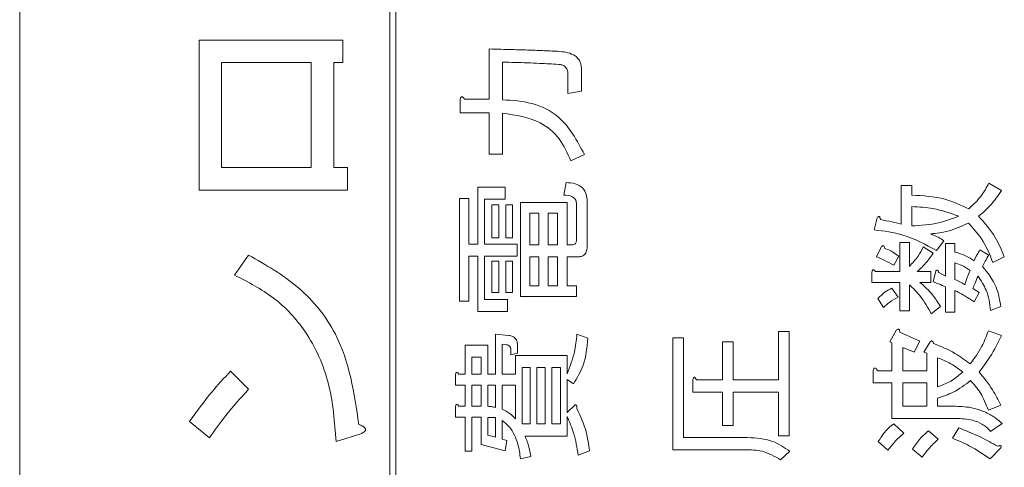
# Model space of a CAD drawing. Units: millimetres. Extents: x 78 to 2108, y 70 to 1414.
# Drawn here: x 1164 to 1180, y 1116 to 1123 of the extents above; entities that cross this region are included whole.
import ezdxf

# ---------------------------------------------------------------- set-up
doc = ezdxf.new("R2010")
doc.units = ezdxf.units.MM
doc.header["$LTSCALE"] = 5

msp = doc.modelspace()

# ---------------------------------------------------------------- linework, layer by layer
at = {"color": 7, "linetype": 'Continuous', "lineweight": 15}
for p, q in [((1163.946, 1173.866), (1163.946, 1105.866)), ((1169.946, 1171.866), (1169.946, 1107.866)), ((1170.046, 1171.766), (1170.046, 1107.966)), ((1166.856, 1120.481), (1166.856, 1122.911)), ((1166.856, 1122.911), (1169.184, 1122.911)), ((1169.184, 1122.911), (1169.184, 1122.546)), ((1171.559, 1121.953), (1171.559, 1122.767)), ((1167.221, 1122.546), (1167.221, 1120.845)), ((1168.675, 1122.546), (1167.221, 1122.546)), ((1168.675, 1120.845), (1168.675, 1122.546)), ((1169.184, 1122.546), (1169.04, 1122.546)), ((1169.04, 1122.546), (1169.04, 1120.845)), ((1171.778, 1122.555), (1171.778, 1121.944)), ((1172.835, 1122.046), (1172.835, 1122.36)), ((1173.054, 1122.453), (1173.054, 1122.083)), ((1173.054, 1122.083), (1172.835, 1122.046)), ((1171.087, 1121.734), (1171.087, 1121.944)), ((1171.161, 1121.953), (1171.559, 1121.953)), ((1171.559, 1121.734), (1171.087, 1121.734)), ((1171.559, 1121.065), (1171.559, 1121.734)), ((1171.778, 1121.725), (1171.778, 1121.065)), ((1171.778, 1121.065), (1171.559, 1121.065)), ((1173.103, 1121.056), (1172.881, 1120.954)), ((1167.221, 1120.845), (1168.675, 1120.845)), ((1169.04, 1120.845), (1169.261, 1120.845)), ((1169.261, 1120.845), (1169.261, 1120.481)), ((1172.77, 1120.399), (1172.807, 1120.603)), ((1178.239, 1119.928), (1178.239, 1120.557)), ((1178.239, 1120.557), (1178.414, 1120.557)), ((1178.414, 1120.557), (1178.414, 1120.399)), ((1179.663, 1120.594), (1179.867, 1120.473)), ((1169.261, 1120.481), (1166.856, 1120.481)), ((1171.374, 1120.529), (1171.818, 1120.529)), ((1171.374, 1119.604), (1171.374, 1120.529)), ((1171.818, 1120.529), (1171.818, 1120.332)), ((1171.078, 1118.679), (1171.078, 1120.344)), ((1171.078, 1120.344), (1171.231, 1120.344)), ((1171.231, 1120.344), (1171.231, 1119.604)), ((1171.818, 1120.332), (1171.483, 1120.332)), ((1171.483, 1120.332), (1171.483, 1119.604)), ((1171.605, 1120.242), (1171.714, 1120.242)), ((1171.605, 1119.706), (1171.605, 1120.242)), ((1171.714, 1120.242), (1171.714, 1119.706)), ((1171.827, 1119.706), (1171.827, 1120.242)), ((1171.827, 1120.242), (1171.936, 1120.242)), ((1171.936, 1120.242), (1171.936, 1119.706)), ((1172.067, 1118.754), (1172.067, 1120.279)), ((1172.067, 1120.279), (1172.822, 1120.279)), ((1172.822, 1120.279), (1172.822, 1119.595)), ((1172.974, 1119.66), (1172.974, 1120.27)), ((1173.149, 1120.298), (1173.149, 1119.576)), ((1172.363, 1120.104), (1172.22, 1120.104)), ((1172.22, 1120.104), (1172.22, 1119.595)), ((1172.363, 1119.595), (1172.363, 1120.104)), ((1172.669, 1120.104), (1172.516, 1120.104)), ((1172.516, 1120.104), (1172.516, 1119.595)), ((1172.669, 1119.595), (1172.669, 1120.104)), ((1178.414, 1120.214), (1178.414, 1119.9)), ((1177.804, 1119.835), (1177.85, 1120.029)), ((1171.231, 1119.604), (1171.374, 1119.604)), ((1171.483, 1119.604), (1172.012, 1119.604)), ((1171.714, 1119.706), (1171.605, 1119.706)), ((1171.936, 1119.706), (1171.827, 1119.706)), ((1172.012, 1119.604), (1172.012, 1119.407)), ((1172.22, 1119.595), (1172.363, 1119.595)), ((1172.516, 1119.595), (1172.669, 1119.595)), ((1172.822, 1119.595), (1172.9, 1119.595)), ((1178.22, 1119.16), (1178.22, 1119.632)), ((1178.22, 1119.632), (1178.373, 1119.632)), ((1178.373, 1119.632), (1178.373, 1119.243)), ((1178.932, 1119.66), (1178.812, 1119.502)), ((1178.96, 1119.086), (1178.96, 1119.613)), ((1178.96, 1119.613), (1179.113, 1119.613)), ((1179.113, 1119.613), (1179.113, 1119.475)), ((1177.841, 1119.401), (1177.924, 1119.567)), ((1178.599, 1119.558), (1178.757, 1119.456)), ((1179.515, 1119.512), (1179.663, 1119.428)), ((1167.427, 1119.103), (1167.658, 1119.427)), ((1171.374, 1119.407), (1171.231, 1119.407)), ((1171.231, 1119.407), (1171.231, 1118.679)), ((1171.374, 1118.51), (1171.374, 1119.407)), ((1172.012, 1119.407), (1171.483, 1119.407)), ((1171.483, 1119.407), (1171.483, 1118.707)), ((1171.605, 1119.327), (1171.714, 1119.327)), ((1171.605, 1118.818), (1171.605, 1119.327)), ((1171.714, 1119.327), (1171.714, 1118.818)), ((1171.827, 1119.327), (1171.936, 1119.327)), ((1171.827, 1118.818), (1171.827, 1119.327)), ((1171.936, 1119.327), (1171.936, 1118.818)), ((1172.363, 1119.398), (1172.22, 1119.398)), ((1172.22, 1119.398), (1172.22, 1118.929)), ((1172.363, 1118.929), (1172.363, 1119.398)), ((1172.516, 1119.398), (1172.516, 1118.929)), ((1172.669, 1119.398), (1172.516, 1119.398)), ((1172.669, 1118.929), (1172.669, 1119.398)), ((1172.992, 1119.398), (1172.822, 1119.398)), ((1172.822, 1119.398), (1172.822, 1118.929)), ((1178.202, 1119.41), (1178.119, 1119.262)), ((1179.113, 1119.299), (1179.113, 1119.031)), ((1179.913, 1119.401), (1179.728, 1119.308)), ((1177.767, 1118.985), (1177.767, 1119.151)), ((1177.823, 1119.16), (1178.22, 1119.16)), ((1178.498, 1119.16), (1178.72, 1119.16)), ((1178.72, 1119.16), (1178.72, 1118.985)), ((1178.757, 1118.994), (1178.803, 1119.169)), ((1178.849, 1119.142), (1178.96, 1119.086)), ((1178.22, 1118.985), (1177.767, 1118.985)), ((1178.22, 1118.522), (1178.22, 1118.985)), ((1178.72, 1118.985), (1178.544, 1118.985)), ((1171.714, 1118.818), (1171.605, 1118.818)), ((1171.936, 1118.818), (1171.827, 1118.818)), ((1172.22, 1118.929), (1172.363, 1118.929)), ((1172.516, 1118.929), (1172.669, 1118.929)), ((1172.822, 1118.929), (1172.974, 1118.929)), ((1172.974, 1118.929), (1172.974, 1118.754)), ((1178.091, 1118.892), (1178.193, 1118.744)), ((1178.373, 1118.947), (1178.373, 1118.522)), ((1178.96, 1118.503), (1178.96, 1118.91)), ((1179.113, 1118.855), (1179.113, 1118.503)), ((1179.404, 1118.883), (1179.506, 1118.818)), ((1179.506, 1118.818), (1179.423, 1118.67)), ((1171.231, 1118.679), (1171.078, 1118.679)), ((1171.483, 1118.707), (1171.855, 1118.707)), ((1171.855, 1118.707), (1171.855, 1118.51)), ((1172.974, 1118.754), (1172.067, 1118.754)), ((1177.952, 1118.577), (1177.86, 1118.725)), ((1171.855, 1118.51), (1171.374, 1118.51)), ((1178.373, 1118.522), (1178.22, 1118.522)), ((1178.877, 1118.596), (1178.729, 1118.476)), ((1179.113, 1118.503), (1178.96, 1118.503)), ((1179.857, 1118.596), (1179.691, 1118.531)), ((1176.249, 1117.403), (1176.249, 1118.189)), ((1176.249, 1118.189), (1176.424, 1118.189)), ((1176.424, 1118.189), (1176.424, 1116.496)), ((1178.054, 1118.022), (1178.165, 1118.217)), ((1178.22, 1118.18), (1178.544, 1118.032)), ((1179.654, 1118.198), (1179.867, 1118.124)), ((1171.66, 1117.495), (1171.66, 1118.143)), ((1171.66, 1118.143), (1171.873, 1118.124)), ((1172.983, 1118.143), (1173.159, 1118.078)), ((1174.538, 1116.272), (1174.538, 1118.087)), ((1174.538, 1118.087), (1174.713, 1118.087)), ((1174.713, 1118.087), (1174.713, 1116.469)), ((1175.343, 1117.403), (1175.343, 1118.022)), ((1175.343, 1118.022), (1175.518, 1118.022)), ((1175.518, 1118.022), (1175.518, 1117.403)), ((1178.091, 1118.004), (1178.054, 1118.022)), ((1178.091, 1117.551), (1178.091, 1118.004)), ((1178.544, 1118.032), (1178.451, 1117.856)), ((1178.609, 1117.856), (1178.71, 1118.022)), ((1171.17, 1117.495), (1171.17, 1117.967)), ((1171.17, 1117.967), (1171.538, 1117.967)), ((1171.538, 1117.967), (1171.538, 1117.495)), ((1171.77, 1117.985), (1171.77, 1117.495)), ((1171.827, 1117.976), (1171.77, 1117.985)), ((1171.91, 1117.81), (1171.91, 1117.893)), ((1172.019, 1117.837), (1171.91, 1117.81)), ((1172.019, 1117.958), (1172.019, 1117.837)), ((1178.451, 1117.856), (1178.266, 1117.93)), ((1178.266, 1117.93), (1178.266, 1117.551)), ((1178.655, 1117.837), (1178.609, 1117.856)), ((1178.655, 1117.551), (1178.655, 1117.837)), ((1171.279, 1117.77), (1171.279, 1117.495)), ((1171.429, 1117.77), (1171.279, 1117.77)), ((1171.429, 1117.495), (1171.429, 1117.77)), ((1171.984, 1117.495), (1171.984, 1117.8)), ((1171.984, 1117.8), (1172.824, 1117.8)), ((1172.824, 1117.8), (1172.824, 1117.504)), ((1178.83, 1117.763), (1178.83, 1117.292)), ((1167.365, 1117.547), (1167.658, 1117.254)), ((1172.093, 1117.603), (1172.093, 1116.691)), ((1172.225, 1117.603), (1172.093, 1117.603)), ((1172.225, 1116.691), (1172.225, 1117.603)), ((1172.334, 1117.603), (1172.334, 1116.691)), ((1172.465, 1117.603), (1172.334, 1117.603)), ((1172.465, 1116.691), (1172.465, 1117.603)), ((1172.574, 1117.603), (1172.574, 1116.691)), ((1172.715, 1117.603), (1172.574, 1117.603)), ((1172.715, 1116.691), (1172.715, 1117.603)), ((1177.786, 1117.354), (1177.786, 1117.551)), ((1177.86, 1117.551), (1178.091, 1117.551)), ((1178.266, 1117.551), (1178.655, 1117.551)), ((1171.013, 1117.32), (1171.013, 1117.486)), ((1171.068, 1117.495), (1171.17, 1117.495)), ((1171.279, 1117.495), (1171.429, 1117.495)), ((1171.538, 1117.495), (1171.66, 1117.495)), ((1171.77, 1117.495), (1171.984, 1117.495)), ((1172.928, 1117.338), (1172.824, 1117.412)), ((1172.824, 1117.412), (1172.824, 1116.875)), ((1174.862, 1117.206), (1174.862, 1117.412)), ((1174.917, 1117.403), (1175.343, 1117.403)), ((1175.518, 1117.403), (1176.249, 1117.403)), ((1171.17, 1117.32), (1171.013, 1117.32)), ((1171.17, 1116.977), (1171.17, 1117.32)), ((1171.279, 1117.32), (1171.279, 1116.977)), ((1171.429, 1117.32), (1171.279, 1117.32)), ((1171.429, 1116.977), (1171.429, 1117.32)), ((1171.66, 1117.32), (1171.538, 1117.32)), ((1171.538, 1117.32), (1171.538, 1116.977)), ((1171.66, 1116.959), (1171.66, 1117.32)), ((1171.77, 1117.32), (1171.77, 1116.931)), ((1171.984, 1117.32), (1171.77, 1117.32)), ((1171.984, 1116.774), (1171.984, 1117.32)), ((1175.343, 1117.206), (1174.862, 1117.206)), ((1175.343, 1116.663), (1175.343, 1117.206)), ((1176.249, 1117.206), (1175.518, 1117.206)), ((1175.518, 1117.206), (1175.518, 1116.663)), ((1176.249, 1116.496), (1176.249, 1117.206)), ((1178.091, 1117.354), (1177.786, 1117.354)), ((1178.091, 1116.78), (1178.091, 1117.354)), ((1178.655, 1117.354), (1178.266, 1117.354)), ((1178.266, 1117.354), (1178.266, 1116.977)), ((1178.655, 1116.977), (1178.655, 1117.354)), ((1178.83, 1117.107), (1178.83, 1116.977)), ((1171.013, 1116.802), (1171.013, 1116.968)), ((1171.068, 1116.977), (1171.17, 1116.977)), ((1171.279, 1116.977), (1171.429, 1116.977)), ((1172.824, 1116.875), (1172.946, 1116.996)), ((1178.266, 1116.977), (1178.655, 1116.977)), ((1178.83, 1116.977), (1179.127, 1116.977)), ((1179.857, 1116.996), (1179.654, 1116.912)), ((1167.026, 1116.467), (1166.702, 1116.73)), ((1171.17, 1116.802), (1171.013, 1116.802)), ((1171.17, 1116.247), (1171.17, 1116.802)), ((1171.429, 1116.802), (1171.279, 1116.802)), ((1171.279, 1116.802), (1171.279, 1116.247)), ((1171.429, 1116.358), (1171.429, 1116.802)), ((1171.538, 1116.793), (1171.538, 1116.506)), ((1171.66, 1116.478), (1171.66, 1116.792)), ((1171.77, 1116.746), (1171.77, 1116.441)), ((1172.824, 1116.811), (1172.824, 1116.494)), ((1179.127, 1116.78), (1178.091, 1116.78)), ((1172.093, 1116.691), (1172.225, 1116.691)), ((1172.334, 1116.691), (1172.465, 1116.691)), ((1172.574, 1116.691), (1172.715, 1116.691)), ((1175.518, 1116.663), (1175.343, 1116.663)), ((1178.119, 1116.691), (1178.285, 1116.543)), ((1178.683, 1116.58), (1178.84, 1116.441)), ((1179.071, 1116.459), (1179.173, 1116.626)), ((1179.876, 1116.7), (1179.691, 1116.57)), ((1169.477, 1116.529), (1169.076, 1116.406)), ((1171.538, 1116.506), (1171.66, 1116.478)), ((1171.77, 1116.441), (1171.845, 1116.422)), ((1171.845, 1116.422), (1171.818, 1116.256)), ((1172.824, 1116.494), (1172.141, 1116.494)), ((1174.713, 1116.469), (1175.75, 1116.469)), ((1176.424, 1116.496), (1176.249, 1116.496)), ((1178.026, 1116.265), (1177.869, 1116.404)), ((1171.279, 1116.247), (1171.17, 1116.247)), ((1171.818, 1116.256), (1171.429, 1116.358)), ((1173.187, 1116.256), (1173.002, 1116.182)), ((1175.713, 1116.272), (1174.538, 1116.272)), ((1176.434, 1116.247), (1176.286, 1116.108)), ((1178.581, 1116.154), (1178.424, 1116.284)), ((1179.848, 1116.293), (1179.682, 1116.126)), ((1172.234, 1116.163), (1172.067, 1116.126))]:
    msp.add_line(p, q, dxfattribs=at)
for points, knots in [([(1171.559, 1122.767), (1171.684, 1122.764), (1171.892, 1122.759), (1172.18, 1122.75), (1172.424, 1122.741), (1172.587, 1122.734), (1172.669, 1122.73)], [0, 0, 0, 0, 0.340001, 0.560001, 0.780001, 1, 1, 1, 1]), ([(1172.669, 1122.73), (1172.759, 1122.722), (1172.872, 1122.711), (1172.983, 1122.635), (1173.041, 1122.565), (1173.049, 1122.498), (1173.054, 1122.453)], [0, 0, 0, 0, 0.499669, 0.625318, 0.750881, 1, 1, 1, 1]), ([(1172.687, 1122.518), (1172.584, 1122.523), (1172.414, 1122.533), (1172.178, 1122.542), (1171.978, 1122.549), (1171.844, 1122.553), (1171.778, 1122.555)], [0, 0, 0, 0, 0.339991, 0.559993, 0.779997, 1, 1, 1, 1]), ([(1172.835, 1122.36), (1172.834, 1122.383), (1172.831, 1122.429), (1172.794, 1122.485), (1172.74, 1122.511), (1172.705, 1122.515), (1172.687, 1122.518)], [0, 0, 0, 0, 0.280523, 0.558963, 0.779208, 1, 1, 1, 1]), ([(1171.087, 1121.944), (1171.089, 1121.954), (1171.092, 1121.969), (1171.101, 1121.985), (1171.109, 1121.991), (1171.118, 1121.994), (1171.126, 1121.991), (1171.136, 1121.984), (1171.148, 1121.972), (1171.156, 1121.961), (1171.161, 1121.953)], [0, 0, 0, 0, 0.249678, 0.3744137, 0.4376391, 0.4995332, 0.5785722, 0.6569836, 0.7801496, 1, 1, 1, 1]), ([(1171.778, 1121.944), (1171.937, 1121.934), (1172.256, 1121.914), (1172.791, 1121.655), (1172.985, 1121.283), (1173.103, 1121.056)], [0, 0, 0, 0, 0.281348, 0.561821, 1, 1, 1, 1]), ([(1172.881, 1120.954), (1172.828, 1121.078), (1172.721, 1121.326), (1172.336, 1121.647), (1171.989, 1121.696), (1171.778, 1121.725)], [0, 0, 0, 0, 0.28061, 0.560637, 1, 1, 1, 1]), ([(1172.807, 1120.603), (1172.856, 1120.599), (1172.953, 1120.592), (1173.078, 1120.526), (1173.142, 1120.413), (1173.147, 1120.336), (1173.149, 1120.298)], [0, 0, 0, 0, 0.281043, 0.559772, 0.779312, 1, 1, 1, 1]), ([(1179.339, 1120.177), (1179.411, 1120.246), (1179.54, 1120.369), (1179.625, 1120.525), (1179.663, 1120.594)], [0, 0, 0, 0, 0.559466, 1, 1, 1, 1]), ([(1172.974, 1120.27), (1172.973, 1120.281), (1172.972, 1120.304), (1172.951, 1120.345), (1172.883, 1120.391), (1172.816, 1120.396), (1172.77, 1120.399)], [0, 0, 0, 0, 0.125463, 0.251011, 0.499915, 1, 1, 1, 1]), ([(1178.414, 1120.399), (1178.595, 1120.389), (1178.917, 1120.369), (1179.21, 1120.236), (1179.339, 1120.177)], [0, 0, 0, 0, 0.560335, 1, 1, 1, 1]), ([(1179.867, 1120.473), (1179.808, 1120.386), (1179.703, 1120.231), (1179.56, 1120.11), (1179.497, 1120.057)], [0, 0, 0, 0, 0.560365, 1, 1, 1, 1]), ([(1179.173, 1120.057), (1179.035, 1120.105), (1178.789, 1120.192), (1178.529, 1120.207), (1178.414, 1120.214)], [0, 0, 0, 0, 0.5591155, 1, 1, 1, 1]), ([(1177.85, 1120.029), (1177.855, 1120.036), (1177.861, 1120.045), (1177.873, 1120.052), (1177.879, 1120.052), (1177.887, 1120.049), (1177.894, 1120.039), (1177.901, 1120.022), (1177.904, 1120.01), (1177.906, 1120.002)], [0, 0, 0, 0, 0.249272, 0.343465, 0.390379, 0.43785, 0.594683, 0.752228, 1, 1, 1, 1]), ([(1177.906, 1120.002), (1177.968, 1119.99), (1178.08, 1119.97), (1178.19, 1119.941), (1178.239, 1119.928)], [0, 0, 0, 0, 0.559954, 1, 1, 1, 1]), ([(1178.414, 1119.9), (1178.56, 1119.909), (1178.821, 1119.925), (1179.066, 1120.017), (1179.173, 1120.057)], [0, 0, 0, 0, 0.560538, 1, 1, 1, 1]), ([(1179.33, 1119.946), (1179.221, 1119.896), (1179.026, 1119.806), (1178.813, 1119.781), (1178.72, 1119.77)], [0, 0, 0, 0, 0.55995, 1, 1, 1, 1]), ([(1179.728, 1119.308), (1179.674, 1119.441), (1179.578, 1119.677), (1179.406, 1119.864), (1179.33, 1119.946)], [0, 0, 0, 0, 0.561001, 1, 1, 1, 1]), ([(1179.497, 1120.057), (1179.594, 1119.947), (1179.768, 1119.75), (1179.869, 1119.507), (1179.913, 1119.401)], [0, 0, 0, 0, 0.5591308, 1, 1, 1, 1]), ([(1178.812, 1119.502), (1178.635, 1119.599), (1178.318, 1119.771), (1177.961, 1119.816), (1177.804, 1119.835)], [0, 0, 0, 0, 0.559282, 1, 1, 1, 1]), ([(1178.72, 1119.77), (1178.761, 1119.753), (1178.836, 1119.723), (1178.903, 1119.679), (1178.932, 1119.66)], [0, 0, 0, 0, 0.56011, 1, 1, 1, 1]), ([(1172.9, 1119.595), (1172.91, 1119.595), (1172.931, 1119.596), (1172.959, 1119.61), (1172.972, 1119.635), (1172.973, 1119.651), (1172.974, 1119.66)], [0, 0, 0, 0, 0.280881, 0.559839, 0.779622, 1, 1, 1, 1]), ([(1173.149, 1119.576), (1173.148, 1119.551), (1173.145, 1119.5), (1173.112, 1119.434), (1173.052, 1119.401), (1173.012, 1119.399), (1172.992, 1119.398)], [0, 0, 0, 0, 0.280875, 0.55958, 0.779379, 1, 1, 1, 1]), ([(1177.924, 1119.567), (1177.929, 1119.571), (1177.935, 1119.577), (1177.945, 1119.58), (1177.949, 1119.581), (1177.954, 1119.579), (1177.962, 1119.572), (1177.967, 1119.558), (1177.969, 1119.546), (1177.971, 1119.539)], [0, 0, 0, 0, 0.249471, 0.312319, 0.375119, 0.437948, 0.500367, 0.749839, 1, 1, 1, 1]), ([(1177.971, 1119.539), (1178.016, 1119.52), (1178.098, 1119.485), (1178.17, 1119.433), (1178.202, 1119.41)], [0, 0, 0, 0, 0.560057, 1, 1, 1, 1]), ([(1178.373, 1119.243), (1178.423, 1119.297), (1178.512, 1119.392), (1178.573, 1119.507), (1178.599, 1119.558)], [0, 0, 0, 0, 0.5593885, 1, 1, 1, 1]), ([(1178.757, 1119.456), (1178.715, 1119.395), (1178.641, 1119.286), (1178.541, 1119.198), (1178.498, 1119.16)], [0, 0, 0, 0, 0.559761, 1, 1, 1, 1]), ([(1179.113, 1119.475), (1179.175, 1119.457), (1179.284, 1119.424), (1179.38, 1119.363), (1179.423, 1119.336)], [0, 0, 0, 0, 0.560042, 1, 1, 1, 1]), ([(1179.423, 1119.336), (1179.438, 1119.369), (1179.467, 1119.429), (1179.5, 1119.486), (1179.515, 1119.512)], [0, 0, 0, 0, 0.559972, 1, 1, 1, 1]), ([(1167.658, 1119.427), (1167.939, 1119.267), (1168.5, 1118.948), (1169.247, 1118.022), (1169.371, 1117.191), (1169.446, 1116.683)], [0, 0, 0, 0, 0.280785, 0.561094, 1, 1, 1, 1]), ([(1178.119, 1119.262), (1178.068, 1119.291), (1177.978, 1119.342), (1177.883, 1119.383), (1177.841, 1119.401)], [0, 0, 0, 0, 0.559961, 1, 1, 1, 1]), ([(1179.358, 1119.179), (1179.316, 1119.208), (1179.24, 1119.261), (1179.152, 1119.287), (1179.113, 1119.299)], [0, 0, 0, 0, 0.559071, 1, 1, 1, 1]), ([(1179.663, 1119.428), (1179.642, 1119.395), (1179.605, 1119.335), (1179.575, 1119.271), (1179.561, 1119.243)], [0, 0, 0, 0, 0.560019, 1, 1, 1, 1]), ([(1177.767, 1119.151), (1177.768, 1119.159), (1177.77, 1119.17), (1177.775, 1119.183), (1177.781, 1119.189), (1177.788, 1119.191), (1177.795, 1119.189), (1177.802, 1119.184), (1177.812, 1119.174), (1177.818, 1119.166), (1177.823, 1119.16)], [0, 0, 0, 0, 0.249506, 0.374574, 0.43753, 0.499652, 0.578496, 0.656934, 0.780218, 1, 1, 1, 1]), ([(1178.803, 1119.169), (1178.808, 1119.174), (1178.814, 1119.179), (1178.823, 1119.183), (1178.828, 1119.183), (1178.833, 1119.181), (1178.84, 1119.175), (1178.846, 1119.161), (1178.848, 1119.148), (1178.849, 1119.142)], [0, 0, 0, 0, 0.2494713, 0.3123187, 0.375119, 0.4379483, 0.5003668, 0.7498389, 1, 1, 1, 1]), ([(1179.275, 1118.947), (1179.288, 1118.991), (1179.312, 1119.07), (1179.344, 1119.145), (1179.358, 1119.179)], [0, 0, 0, 0, 0.56001, 1, 1, 1, 1]), ([(1179.561, 1119.243), (1179.645, 1119.135), (1179.796, 1118.942), (1179.838, 1118.702), (1179.857, 1118.596)], [0, 0, 0, 0, 0.558827, 1, 1, 1, 1]), ([(1169.076, 1116.406), (1169.053, 1116.72), (1169.006, 1117.347), (1168.645, 1118.163), (1168.088, 1118.766), (1167.647, 1118.991), (1167.427, 1119.103)], [0, 0, 0, 0, 0.280316, 0.559905, 0.779825, 1, 1, 1, 1]), ([(1178.544, 1118.985), (1178.616, 1118.921), (1178.745, 1118.806), (1178.837, 1118.66), (1178.877, 1118.596)], [0, 0, 0, 0, 0.559596, 1, 1, 1, 1]), ([(1178.96, 1118.91), (1178.923, 1118.927), (1178.856, 1118.958), (1178.787, 1118.983), (1178.757, 1118.994)], [0, 0, 0, 0, 0.560003, 1, 1, 1, 1]), ([(1179.113, 1119.031), (1179.144, 1119.016), (1179.199, 1118.99), (1179.251, 1118.96), (1179.275, 1118.947)], [0, 0, 0, 0, 0.559972, 1, 1, 1, 1]), ([(1179.487, 1119.086), (1179.471, 1119.048), (1179.441, 1118.981), (1179.415, 1118.913), (1179.404, 1118.883)], [0, 0, 0, 0, 0.559981, 1, 1, 1, 1]), ([(1179.691, 1118.531), (1179.676, 1118.644), (1179.648, 1118.844), (1179.536, 1119.012), (1179.487, 1119.086)], [0, 0, 0, 0, 0.5605395, 1, 1, 1, 1]), ([(1177.86, 1118.725), (1177.899, 1118.762), (1177.969, 1118.828), (1178.053, 1118.872), (1178.091, 1118.892)], [0, 0, 0, 0, 0.560019, 1, 1, 1, 1]), ([(1178.729, 1118.476), (1178.675, 1118.573), (1178.577, 1118.747), (1178.436, 1118.886), (1178.373, 1118.947)], [0, 0, 0, 0, 0.559963, 1, 1, 1, 1]), ([(1179.423, 1118.67), (1179.366, 1118.707), (1179.265, 1118.772), (1179.16, 1118.83), (1179.113, 1118.855)], [0, 0, 0, 0, 0.559982, 1, 1, 1, 1]), ([(1178.193, 1118.744), (1178.144, 1118.718), (1178.056, 1118.673), (1177.984, 1118.607), (1177.952, 1118.577)], [0, 0, 0, 0, 0.5599394, 1, 1, 1, 1]), ([(1178.165, 1118.217), (1178.171, 1118.221), (1178.18, 1118.229), (1178.194, 1118.229), (1178.201, 1118.226), (1178.21, 1118.219), (1178.217, 1118.202), (1178.219, 1118.187), (1178.22, 1118.18)], [0, 0, 0, 0, 0.249706, 0.374516, 0.437379, 0.500015, 0.74941, 1, 1, 1, 1]), ([(1179.358, 1117.662), (1179.427, 1117.754), (1179.55, 1117.92), (1179.622, 1118.113), (1179.654, 1118.198)], [0, 0, 0, 0, 0.559274, 1, 1, 1, 1]), ([(1171.873, 1118.124), (1171.897, 1118.121), (1171.943, 1118.115), (1171.996, 1118.07), (1172.017, 1118.013), (1172.019, 1117.976), (1172.019, 1117.958)], [0, 0, 0, 0, 0.280228, 0.558686, 0.77905, 1, 1, 1, 1]), ([(1172.824, 1117.504), (1172.869, 1117.62), (1172.949, 1117.826), (1172.973, 1118.046), (1172.983, 1118.143)], [0, 0, 0, 0, 0.559462, 1, 1, 1, 1]), ([(1173.159, 1118.078), (1173.145, 1117.93), (1173.121, 1117.666), (1172.987, 1117.438), (1172.928, 1117.338)], [0, 0, 0, 0, 0.56046, 1, 1, 1, 1]), ([(1178.71, 1118.022), (1178.716, 1118.027), (1178.724, 1118.034), (1178.736, 1118.036), (1178.743, 1118.034), (1178.751, 1118.028), (1178.76, 1118.014), (1178.764, 1118.001), (1178.766, 1117.995)], [0, 0, 0, 0, 0.249362, 0.37404, 0.437033, 0.499837, 0.749354, 1, 1, 1, 1]), ([(1179.867, 1118.124), (1179.81, 1118.007), (1179.708, 1117.799), (1179.568, 1117.614), (1179.506, 1117.532)], [0, 0, 0, 0, 0.560158, 1, 1, 1, 1]), ([(1171.91, 1117.893), (1171.909, 1117.905), (1171.907, 1117.93), (1171.878, 1117.967), (1171.846, 1117.973), (1171.827, 1117.976)], [0, 0, 0, 0, 0.28115, 0.560537, 1, 1, 1, 1]), ([(1178.766, 1117.995), (1178.884, 1117.946), (1179.095, 1117.859), (1179.278, 1117.722), (1179.358, 1117.662)], [0, 0, 0, 0, 0.559802, 1, 1, 1, 1]), ([(1179.238, 1117.532), (1179.167, 1117.585), (1179.04, 1117.678), (1178.894, 1117.737), (1178.83, 1117.763)], [0, 0, 0, 0, 0.560238, 1, 1, 1, 1]), ([(1166.702, 1116.73), (1166.816, 1116.89), (1167.02, 1117.176), (1167.26, 1117.433), (1167.365, 1117.547)], [0, 0, 0, 0, 0.559821, 1, 1, 1, 1]), ([(1171.013, 1117.486), (1171.014, 1117.494), (1171.016, 1117.506), (1171.021, 1117.519), (1171.027, 1117.524), (1171.034, 1117.526), (1171.041, 1117.524), (1171.048, 1117.519), (1171.058, 1117.51), (1171.064, 1117.501), (1171.068, 1117.495)], [0, 0, 0, 0, 0.249506, 0.374574, 0.43753, 0.499652, 0.578496, 0.656934, 0.780218, 1, 1, 1, 1]), ([(1177.786, 1117.551), (1177.788, 1117.561), (1177.792, 1117.576), (1177.801, 1117.592), (1177.81, 1117.597), (1177.822, 1117.596), (1177.833, 1117.587), (1177.847, 1117.571), (1177.855, 1117.558), (1177.86, 1117.551)], [0, 0, 0, 0, 0.249429, 0.374873, 0.437505, 0.499986, 0.639634, 0.779857, 1, 1, 1, 1]), ([(1178.83, 1117.292), (1178.914, 1117.323), (1179.065, 1117.379), (1179.185, 1117.485), (1179.238, 1117.532)], [0, 0, 0, 0, 0.559302, 1, 1, 1, 1]), ([(1179.506, 1117.532), (1179.581, 1117.438), (1179.715, 1117.27), (1179.814, 1117.08), (1179.857, 1116.996)], [0, 0, 0, 0, 0.559758, 1, 1, 1, 1]), ([(1174.862, 1117.412), (1174.865, 1117.42), (1174.869, 1117.431), (1174.878, 1117.443), (1174.885, 1117.447), (1174.89, 1117.447), (1174.894, 1117.445), (1174.899, 1117.441), (1174.904, 1117.433), (1174.911, 1117.421), (1174.915, 1117.41), (1174.917, 1117.403)], [0, 0, 0, 0, 0.249479, 0.37424, 0.437328, 0.468501, 0.499634, 0.578822, 0.657159, 0.780303, 1, 1, 1, 1]), ([(1179.367, 1117.393), (1179.275, 1117.324), (1179.111, 1117.201), (1178.916, 1117.135), (1178.83, 1117.107)], [0, 0, 0, 0, 0.559815, 1, 1, 1, 1]), ([(1179.654, 1116.912), (1179.615, 1117.011), (1179.546, 1117.188), (1179.422, 1117.331), (1179.367, 1117.393)], [0, 0, 0, 0, 0.560032, 1, 1, 1, 1]), ([(1167.658, 1117.254), (1167.532, 1117.113), (1167.306, 1116.863), (1167.111, 1116.588), (1167.026, 1116.467)], [0, 0, 0, 0, 0.560013, 1, 1, 1, 1]), ([(1171.013, 1116.968), (1171.014, 1116.976), (1171.016, 1116.988), (1171.021, 1117.001), (1171.027, 1117.006), (1171.034, 1117.008), (1171.041, 1117.006), (1171.048, 1117.001), (1171.058, 1116.992), (1171.064, 1116.983), (1171.068, 1116.977)], [0, 0, 0, 0, 0.249506, 0.374574, 0.43753, 0.499652, 0.578496, 0.656934, 0.780218, 1, 1, 1, 1]), ([(1171.538, 1116.977), (1171.561, 1116.974), (1171.602, 1116.969), (1171.643, 1116.962), (1171.66, 1116.959)], [0, 0, 0, 0, 0.560018, 1, 1, 1, 1]), ([(1171.77, 1116.931), (1171.815, 1116.908), (1171.895, 1116.868), (1171.957, 1116.803), (1171.984, 1116.774)], [0, 0, 0, 0, 0.558621, 1, 1, 1, 1]), ([(1172.946, 1116.996), (1172.949, 1116.997), (1172.956, 1117), (1172.969, 1116.999), (1172.978, 1116.987), (1172.982, 1116.966), (1172.983, 1116.951), (1172.983, 1116.94)], [0, 0, 0, 0, 0.125453, 0.250501, 0.435454, 0.623499, 1, 1, 1, 1]), ([(1172.983, 1116.94), (1173.039, 1116.818), (1173.138, 1116.598), (1173.172, 1116.361), (1173.187, 1116.256)], [0, 0, 0, 0, 0.559995, 1, 1, 1, 1]), ([(1179.127, 1116.977), (1179.22, 1116.972), (1179.373, 1116.964), (1179.577, 1116.899), (1179.738, 1116.816), (1179.83, 1116.739), (1179.876, 1116.7)], [0, 0, 0, 0, 0.339845, 0.559921, 0.779958, 1, 1, 1, 1]), ([(1171.66, 1116.792), (1171.638, 1116.792), (1171.597, 1116.793), (1171.556, 1116.793), (1171.538, 1116.793)], [0, 0, 0, 0, 0.5599984, 1, 1, 1, 1]), ([(1172.067, 1116.126), (1172.056, 1116.206), (1172.038, 1116.338), (1171.973, 1116.511), (1171.892, 1116.648), (1171.811, 1116.713), (1171.77, 1116.746)], [0, 0, 0, 0, 0.340225, 0.5604, 0.780314, 1, 1, 1, 1]), ([(1173.002, 1116.182), (1172.983, 1116.304), (1172.949, 1116.521), (1172.862, 1116.722), (1172.824, 1116.811)], [0, 0, 0, 0, 0.5604725, 1, 1, 1, 1]), ([(1179.691, 1116.57), (1179.65, 1116.612), (1179.567, 1116.694), (1179.367, 1116.768), (1179.218, 1116.776), (1179.127, 1116.78)], [0, 0, 0, 0, 0.279554, 0.55966, 1, 1, 1, 1]), ([(1169.446, 1116.683), (1169.468, 1116.674), (1169.499, 1116.662), (1169.533, 1116.638), (1169.55, 1116.62), (1169.556, 1116.601), (1169.551, 1116.579), (1169.524, 1116.553), (1169.496, 1116.539), (1169.477, 1116.529)], [0, 0, 0, 0, 0.280006, 0.390037, 0.50032, 0.562765, 0.625535, 0.750591, 1, 1, 1, 1]), ([(1177.869, 1116.404), (1177.906, 1116.465), (1177.974, 1116.575), (1178.074, 1116.655), (1178.119, 1116.691)], [0, 0, 0, 0, 0.5600042, 1, 1, 1, 1]), ([(1178.424, 1116.284), (1178.465, 1116.345), (1178.54, 1116.454), (1178.639, 1116.541), (1178.683, 1116.58)], [0, 0, 0, 0, 0.5598432, 1, 1, 1, 1]), ([(1179.173, 1116.626), (1179.294, 1116.579), (1179.511, 1116.494), (1179.713, 1116.38), (1179.802, 1116.33)], [0, 0, 0, 0, 0.559965, 1, 1, 1, 1]), ([(1172.141, 1116.494), (1172.165, 1116.434), (1172.207, 1116.326), (1172.225, 1116.213), (1172.234, 1116.163)], [0, 0, 0, 0, 0.55984, 1, 1, 1, 1]), ([(1175.75, 1116.469), (1175.89, 1116.462), (1176.139, 1116.449), (1176.344, 1116.308), (1176.434, 1116.247)], [0, 0, 0, 0, 0.560438, 1, 1, 1, 1]), ([(1178.285, 1116.543), (1178.231, 1116.495), (1178.136, 1116.411), (1178.06, 1116.31), (1178.026, 1116.265)], [0, 0, 0, 0, 0.559921, 1, 1, 1, 1]), ([(1178.84, 1116.441), (1178.787, 1116.391), (1178.692, 1116.303), (1178.615, 1116.2), (1178.581, 1116.154)], [0, 0, 0, 0, 0.559937, 1, 1, 1, 1]), ([(1179.682, 1116.126), (1179.573, 1116.199), (1179.38, 1116.329), (1179.166, 1116.42), (1179.071, 1116.459)], [0, 0, 0, 0, 0.559959, 1, 1, 1, 1]), ([(1176.286, 1116.108), (1176.186, 1116.165), (1176.008, 1116.267), (1175.803, 1116.27), (1175.713, 1116.272)], [0, 0, 0, 0, 0.557617, 1, 1, 1, 1]), ([(1179.802, 1116.33), (1179.813, 1116.333), (1179.828, 1116.337), (1179.846, 1116.339), (1179.855, 1116.337), (1179.86, 1116.335), (1179.863, 1116.33), (1179.864, 1116.324), (1179.86, 1116.31), (1179.853, 1116.3), (1179.848, 1116.293)], [0, 0, 0, 0, 0.3147623, 0.4525445, 0.5082582, 0.5623385, 0.6094322, 0.6566045, 0.7506886, 1, 1, 1, 1])]:
    msp.add_open_spline(points, degree=3, knots=knots, dxfattribs=at)

doc.saveas('drawing.dxf')
